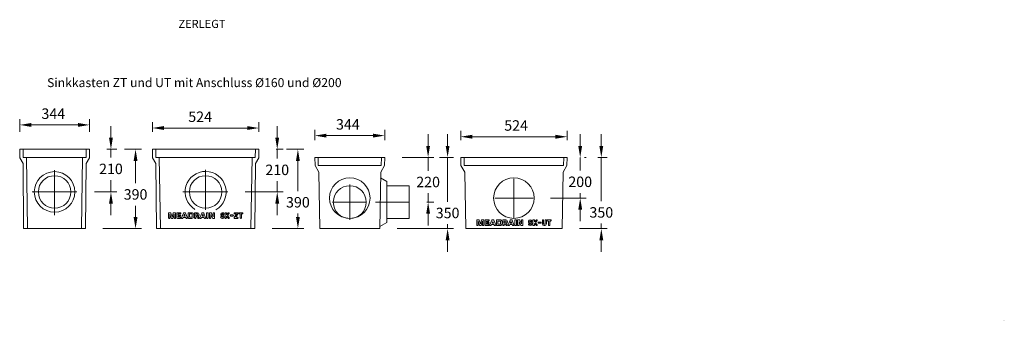
# Model space of a CAD drawing. Units: millimetres. Extents: x -4829 to 37475, y -7727 to 2201.
# Drawn here: x -4829 to 21, y -3942 to -2463 of the extents above; entities that cross this region are included whole.
import ezdxf

# ---------------------------------------------------------------- set-up
doc = ezdxf.new("R2010")
doc.units = ezdxf.units.MM
doc.linetypes.add('DASHED', pattern=[0.2067, 0.1654, -0.0413])
doc.layers.add('Verdeckte Kanten(DIN)', color=7, linetype='DASHED', lineweight=35)
doc.styles.add('Verdana', font='verdana.ttf')

msp = doc.modelspace()

# ---------------------------------------------------------------- linework, layer by layer
at = {"color": 7, "lineweight": 0}
for p, q in [((-4828.99, -3014.98), (-4828.99, -2952.03)), ((-4484.99, -3014.98), (-4484.99, -2952.03)), ((-4771.78, -2980.63), (-4542.2, -2980.63)), ((-4379.45, -3043.58), (-4379.45, -2986.38)), ((-4175.19, -3014.98), (-4175.19, -2967.26)), ((-4117.98, -2995.86), (-3708.4, -2995.86)), ((-3651.19, -3014.98), (-3651.19, -2967.26)), ((-3560.25, -3043.58), (-3560.25, -2986.38)), ((-3374.94, -3054.98), (-3374.94, -3004.72)), ((-3030.94, -3054.98), (-3030.94, -3004.72)), ((-3317.73, -3033.32), (-3088.14, -3033.32)), ((-2817.02, -3083.58), (-2817.02, -3026.38)), ((-2720.95, -3083.58), (-2720.95, -3026.38)), ((-2656.49, -3054.98), (-2656.49, -3010.21)), ((-2599.28, -3038.81), (-2189.7, -3038.81)), ((-2132.49, -3054.98), (-2132.49, -3010.21)), ((-2067.78, -3083.58), (-2067.78, -3026.38)), ((-1963.77, -3083.58), (-1963.77, -3026.38)), ((-4828.61, -3143.23), (-4828.99, -3100.79)), ((-4828.99, -3100.79), (-4484.99, -3100.79)), ((-4811.99, -3140.79), (-4812.68, -3100.79)), ((-4501.99, -3140.79), (-4501.29, -3100.79)), ((-4485.37, -3143.23), (-4484.99, -3100.79)), ((-4399.17, -3100.79), (-4350.84, -3100.79)), ((-4379.45, -3100.79), (-4379.45, -3141.7)), ((-4313.13, -3100.79), (-4229.66, -3100.79)), ((-4174.81, -3143.23), (-4175.19, -3100.79)), ((-4175.19, -3100.79), (-3651.19, -3100.79)), ((-4158.19, -3140.79), (-4158.89, -3100.79)), ((-3668.19, -3140.79), (-3667.49, -3100.79)), ((-3651.57, -3143.23), (-3651.19, -3100.79)), ((-3565.38, -3100.79), (-3531.64, -3100.79)), ((-3560.25, -3100.79), (-3560.25, -3146.53)), ((-3514.11, -3100.79), (-3429.85, -3100.79)), ((-4812.36, -3170.79), (-4828.61, -3143.23)), ((-4501.99, -3140.79), (-4811.99, -3140.79)), ((-4794.99, -3140.79), (-4789.88, -3490.79)), ((-4518.99, -3140.79), (-4524.1, -3490.79)), ((-4501.62, -3170.79), (-4485.37, -3143.23)), ((-4158.56, -3170.79), (-4174.81, -3143.23)), ((-3668.19, -3140.79), (-4158.19, -3140.79)), ((-4142.19, -3140.79), (-4136.08, -3490.79)), ((-3684.19, -3140.79), (-3690.3, -3490.79)), ((-3667.82, -3170.79), (-3651.57, -3143.23)), ((-3374.94, -3140.79), (-3374.24, -3180.79)), ((-3030.94, -3140.79), (-3374.94, -3140.79)), ((-3357.94, -3180.79), (-3358.63, -3140.79)), ((-3047.94, -3180.79), (-3047.24, -3140.79)), ((-3030.94, -3140.79), (-3031.63, -3180.79)), ((-2945.12, -3140.79), (-2788.42, -3140.79)), ((-2817.02, -3140.79), (-2817.02, -3206.31)), ((-2760.45, -3140.79), (-2692.35, -3140.79)), ((-2720.95, -3140.79), (-2720.95, -3358.7)), ((-2656.49, -3140.79), (-2655.8, -3180.79)), ((-2132.49, -3140.79), (-2656.49, -3140.79)), ((-2639.49, -3180.79), (-2640.19, -3140.79)), ((-2149.49, -3180.79), (-2148.8, -3140.79)), ((-2132.49, -3140.79), (-2133.19, -3180.79)), ((-2067.78, -3140.79), (-2067.78, -3205.26)), ((-2046.68, -3140.79), (-2039.17, -3140.79)), ((-1980.96, -3140.79), (-1935.17, -3140.79)), ((-1963.77, -3140.79), (-1963.77, -3355.85)), ((-4809.49, -3490.79), (-4812.36, -3170.79)), ((-4504.49, -3490.79), (-4501.62, -3170.79)), ((-4258.26, -3158), (-4258.26, -3267.29)), ((-4155.69, -3490.79), (-4158.56, -3170.79)), ((-3670.69, -3490.79), (-3667.82, -3170.79)), ((-3458.45, -3158), (-3458.45, -3305.94)), ((-3374.24, -3180.79), (-3355.18, -3212.51)), ((-3047.94, -3180.79), (-3357.94, -3180.79)), ((-3031.63, -3180.79), (-3050.69, -3212.51)), ((-2655.8, -3180.79), (-2636.74, -3212.51)), ((-2149.49, -3180.79), (-2639.49, -3180.79)), ((-2133.19, -3180.79), (-2152.25, -3212.51)), ((-4656.99, -3424.12), (-4656.99, -3203.24)), ((-3913.19, -3398.06), (-3913.19, -3202)), ((-3355.18, -3212.51), (-3350.32, -3490.79)), ((-3050.69, -3212.51), (-3055.55, -3490.79)), ((-3020.03, -3259.68), (-3051.2, -3241.69)), ((-2636.74, -3212.51), (-2631.88, -3490.79)), ((-2394.49, -3439.64), (-2394.49, -3246.53)), ((-2152.25, -3212.51), (-2157.11, -3490.79)), ((-4379.45, -3310.48), (-4379.45, -3252.54)), ((-3560.25, -3310.48), (-3560.25, -3257.37)), ((-3202.94, -3447.85), (-3202.94, -3274.23)), ((-3020.03, -3461.66), (-3020.03, -3259.68)), ((-3016.88, -3280.79), (-2909.65, -3280.79)), ((-2909.65, -3440.79), (-2909.65, -3280.79)), ((-4767.89, -3310.48), (-4547.01, -3310.48)), ((-4461.19, -3310.48), (-4350.84, -3310.48)), ((-4025.05, -3310.48), (-3804.17, -3310.48)), ((-3718.36, -3310.48), (-3531.64, -3310.48)), ((-2817.02, -3360.79), (-2817.02, -3317.15)), ((-2300.07, -3340.79), (-2488.72, -3340.79)), ((-2214.26, -3340.79), (-2039.17, -3340.79)), ((-2067.78, -3340.79), (-2067.78, -3316.1)), ((-4379.45, -3367.69), (-4379.45, -3424.9)), ((-4258.26, -3433.58), (-4258.26, -3378.13)), ((-3560.25, -3367.69), (-3560.25, -3424.9)), ((-3287.81, -3360.79), (-3121.57, -3360.79)), ((-3075.89, -3360.79), (-2909.65, -3360.79)), ((-2823.84, -3360.79), (-2788.42, -3360.79)), ((-4095.69, -3438.29), (-4095.69, -3415.29)), ((-4093.19, -3412.79), (-4086.5, -3412.79)), ((-4093.19, -3440.79), (-4091.19, -3440.79)), ((-4088.69, -3438.29), (-4088.69, -3419.79)), ((-4088.69, -3419.79), (-4082.26, -3439.08)), ((-4084.13, -3414.5), (-4078.19, -3432.32)), ((-4079.89, -3440.79), (-4076.49, -3440.79)), ((-4072.25, -3414.5), (-4078.19, -3432.32)), ((-4067.69, -3419.79), (-4074.12, -3439.08)), ((-4063.19, -3412.79), (-4069.88, -3412.79)), ((-4067.69, -3438.29), (-4067.69, -3419.79)), ((-4063.19, -3440.79), (-4065.19, -3440.79)), ((-4060.69, -3438.29), (-4060.69, -3415.29)), ((-4054.89, -3438.29), (-4054.89, -3415.29)), ((-4052.39, -3412.79), (-4037.99, -3412.79)), ((-4052.39, -3440.79), (-4037.99, -3440.79)), ((-4047.89, -3418.79), (-4037.99, -3418.79)), ((-4047.89, -3424.29), (-4047.89, -3418.79)), ((-4047.89, -3424.29), (-4037.99, -3424.29)), ((-4047.89, -3434.79), (-4047.89, -3429.29)), ((-4047.89, -3429.29), (-4037.99, -3429.29)), ((-4047.89, -3434.79), (-4037.99, -3434.79)), ((-4035.49, -3416.29), (-4035.49, -3415.29)), ((-4035.49, -3438.29), (-4035.49, -3437.29)), ((-4031.35, -3437.38), (-4022.31, -3414.38)), ((-4029.02, -3440.79), (-4026.87, -3440.79)), ((-4024.54, -3439.21), (-4023.2, -3435.79)), ((-4023.2, -3435.79), (-4011.17, -3435.79)), ((-4020.85, -3429.79), (-4017.19, -3420.48)), ((-4020.85, -3429.79), (-4013.53, -3429.79)), ((-4019.98, -3412.79), (-4014.39, -3412.79)), ((-4017.19, -3420.48), (-4013.53, -3429.79)), ((-4012.07, -3414.38), (-4003.03, -3437.38)), ((-4011.17, -3435.79), (-4009.83, -3439.21)), ((-4007.51, -3440.79), (-4005.36, -3440.79)), ((-3998.69, -3438.29), (-3998.69, -3415.29)), ((-3996.19, -3412.79), (-3981.69, -3412.79)), ((-3996.19, -3440.79), (-3981.69, -3440.79)), ((-3991.69, -3434.79), (-3991.69, -3418.79)), ((-3991.69, -3418.79), (-3981.69, -3418.79)), ((-3991.69, -3434.79), (-3981.69, -3434.79)), ((-3978.69, -3431.79), (-3978.69, -3421.79)), ((-3971.69, -3430.79), (-3971.69, -3422.79)), ((-3967.69, -3438.29), (-3967.69, -3415.29)), ((-3965.19, -3412.79), (-3952.99, -3412.79)), ((-3965.19, -3440.79), (-3963.19, -3440.79)), ((-3960.69, -3427.79), (-3960.69, -3418.79)), ((-3960.69, -3418.79), (-3954.99, -3418.79)), ((-3960.69, -3427.79), (-3954.99, -3427.79)), ((-3960.69, -3433.79), (-3955.17, -3433.79)), ((-3960.69, -3438.29), (-3960.69, -3433.79)), ((-3955.17, -3433.79), (-3951.51, -3439.62)), ((-3951.99, -3424.79), (-3951.99, -3421.79)), ((-3949.76, -3431.11), (-3946.09, -3436.96)), ((-3949.39, -3440.79), (-3948.21, -3440.79)), ((-3944.99, -3423.79), (-3944.99, -3420.79)), ((-3941.35, -3437.38), (-3932.31, -3414.38)), ((-3939.02, -3440.79), (-3936.87, -3440.79)), ((-3934.54, -3439.21), (-3933.2, -3435.79)), ((-3933.2, -3435.79), (-3921.17, -3435.79)), ((-3930.85, -3429.79), (-3927.19, -3420.48)), ((-3930.85, -3429.79), (-3923.53, -3429.79)), ((-3929.98, -3412.79), (-3924.39, -3412.79)), ((-3927.19, -3420.48), (-3923.53, -3429.79)), ((-3922.07, -3414.38), (-3913.03, -3437.38)), ((-3921.17, -3435.79), (-3919.83, -3439.21)), ((-3917.51, -3440.79), (-3915.36, -3440.79)), ((-3908.19, -3438.29), (-3908.19, -3415.29)), ((-3905.69, -3412.79), (-3903.69, -3412.79)), ((-3905.69, -3440.79), (-3903.69, -3440.79)), ((-3901.19, -3438.29), (-3901.19, -3415.29)), ((-3894.69, -3438.29), (-3894.69, -3415.29)), ((-3892.19, -3412.79), (-3886.5, -3412.79)), ((-3892.19, -3440.79), (-3890.19, -3440.79)), ((-3887.69, -3438.29), (-3887.69, -3421.02)), ((-3879.14, -3439.35), (-3887.69, -3421.02)), ((-3875.69, -3432.56), (-3884.23, -3414.24)), ((-3876.88, -3440.79), (-3871.19, -3440.79)), ((-3875.69, -3432.56), (-3875.69, -3415.29)), ((-3873.19, -3412.79), (-3871.19, -3412.79)), ((-3868.69, -3438.29), (-3868.69, -3415.29)), ((-3836.66, -3432.3), (-3835.74, -3432.3)), ((-3835.1, -3427.76), (-3829.27, -3431.06)), ((-3832.14, -3422.54), (-3826.31, -3425.84)), ((-3831.7, -3434.8), (-3830.25, -3434.8)), ((-3831.2, -3440.8), (-3830.25, -3440.8)), ((-3831.16, -3412.8), (-3830.2, -3412.8)), ((-3831.16, -3418.8), (-3829.7, -3418.8)), ((-3825.67, -3421.3), (-3824.75, -3421.3)), ((-3817.25, -3438.29), (-3817.25, -3415.29)), ((-3814.75, -3412.79), (-3812.75, -3412.79)), ((-3814.75, -3440.79), (-3812.75, -3440.79)), ((-3810.25, -3423.49), (-3802.02, -3413.69)), ((-3810.25, -3423.49), (-3810.25, -3415.29)), ((-3810.25, -3438.29), (-3810.25, -3430.09)), ((-3810.25, -3430.09), (-3802.02, -3439.9)), ((-3805.19, -3426.79), (-3796.88, -3416.9)), ((-3805.19, -3426.79), (-3796.89, -3436.69)), ((-3800.11, -3412.79), (-3798.8, -3412.79)), ((-3800.11, -3440.79), (-3798.8, -3440.79)), ((-3791.53, -3427.29), (-3791.53, -3426.29)), ((-3789.03, -3423.79), (-3779.03, -3423.79)), ((-3789.03, -3429.79), (-3779.03, -3429.79)), ((-3776.53, -3427.29), (-3776.53, -3426.29)), ((-3772.69, -3416.29), (-3772.69, -3415.29)), ((-3772.69, -3438.29), (-3772.69, -3437.29)), ((-3761.5, -3418.79), (-3772.3, -3435.96)), ((-3770.19, -3412.79), (-3755.79, -3412.79)), ((-3770.19, -3418.79), (-3761.5, -3418.79)), ((-3770.19, -3440.79), (-3755.79, -3440.79)), ((-3753.67, -3417.63), (-3764.48, -3434.79)), ((-3764.48, -3434.79), (-3755.79, -3434.79)), ((-3753.29, -3415.29), (-3753.29, -3416.29)), ((-3753.29, -3438.29), (-3753.29, -3437.29)), ((-3749.29, -3416.29), (-3749.29, -3415.29)), ((-3746.79, -3412.79), (-3732.39, -3412.79)), ((-3746.79, -3418.79), (-3742.59, -3418.79)), ((-3742.59, -3438.29), (-3742.59, -3418.79)), ((-3740.09, -3440.79), (-3739.09, -3440.79)), ((-3736.59, -3418.79), (-3732.39, -3418.79)), ((-3736.59, -3438.29), (-3736.59, -3418.79)), ((-3729.89, -3416.29), (-3729.89, -3415.29)), ((-3458.45, -3433.58), (-3458.45, -3416.78)), ((-3019.67, -3440.79), (-2909.65, -3440.79)), ((-2817.02, -3418), (-2817.02, -3475.21)), ((-2067.78, -3398), (-2067.78, -3455.21)), ((-4809.49, -3490.79), (-4504.49, -3490.79)), ((-4418.67, -3490.79), (-4229.66, -3490.79)), ((-4155.69, -3490.79), (-3670.69, -3490.79)), ((-3584.88, -3490.79), (-3429.85, -3490.79)), ((-3055.55, -3490.79), (-3350.32, -3490.79)), ((-3020.03, -3461.66), (-3055.37, -3480.45)), ((-2969.73, -3490.79), (-2692.35, -3490.79)), ((-2720.95, -3490.79), (-2720.95, -3469.54)), ((-2157.11, -3490.79), (-2631.88, -3490.79)), ((-2576.88, -3473.29), (-2576.88, -3450.29)), ((-2574.38, -3447.79), (-2567.69, -3447.79)), ((-2574.38, -3475.79), (-2572.38, -3475.79)), ((-2569.88, -3454.79), (-2563.45, -3474.08)), ((-2569.88, -3473.29), (-2569.88, -3454.79)), ((-2565.32, -3449.5), (-2559.38, -3467.32)), ((-2561.08, -3475.79), (-2557.68, -3475.79)), ((-2553.44, -3449.5), (-2559.38, -3467.32)), ((-2548.88, -3454.79), (-2555.31, -3474.08)), ((-2544.38, -3447.79), (-2551.07, -3447.79)), ((-2548.88, -3473.29), (-2548.88, -3454.79)), ((-2544.38, -3475.79), (-2546.38, -3475.79)), ((-2541.88, -3473.29), (-2541.88, -3450.29)), ((-2536.08, -3473.29), (-2536.08, -3450.29)), ((-2533.58, -3447.79), (-2519.18, -3447.79)), ((-2533.58, -3475.79), (-2519.18, -3475.79)), ((-2529.08, -3459.29), (-2529.08, -3453.79)), ((-2529.08, -3453.79), (-2519.18, -3453.79)), ((-2529.08, -3459.29), (-2519.18, -3459.29)), ((-2529.08, -3464.29), (-2519.18, -3464.29)), ((-2529.08, -3469.79), (-2529.08, -3464.29)), ((-2529.08, -3469.79), (-2519.18, -3469.79)), ((-2516.68, -3451.29), (-2516.68, -3450.29)), ((-2516.68, -3473.29), (-2516.68, -3472.29)), ((-2512.54, -3472.38), (-2503.5, -3449.38)), ((-2510.21, -3475.79), (-2508.06, -3475.79)), ((-2505.74, -3474.21), (-2504.4, -3470.79)), ((-2504.4, -3470.79), (-2492.37, -3470.79)), ((-2502.04, -3464.79), (-2498.38, -3455.48)), ((-2502.04, -3464.79), (-2494.72, -3464.79)), ((-2501.18, -3447.79), (-2495.58, -3447.79)), ((-2498.38, -3455.48), (-2494.72, -3464.79)), ((-2493.26, -3449.38), (-2484.22, -3472.38)), ((-2492.37, -3470.79), (-2491.02, -3474.21)), ((-2488.7, -3475.79), (-2486.55, -3475.79)), ((-2479.88, -3473.29), (-2479.88, -3450.29)), ((-2477.38, -3447.79), (-2462.88, -3447.79)), ((-2477.38, -3475.79), (-2462.88, -3475.79)), ((-2472.88, -3453.79), (-2462.88, -3453.79)), ((-2472.88, -3469.79), (-2472.88, -3453.79)), ((-2472.88, -3469.79), (-2462.88, -3469.79)), ((-2459.88, -3466.79), (-2459.88, -3456.79)), ((-2452.88, -3465.79), (-2452.88, -3457.79)), ((-2448.88, -3473.29), (-2448.88, -3450.29)), ((-2446.38, -3447.79), (-2434.18, -3447.79)), ((-2446.38, -3475.79), (-2444.38, -3475.79)), ((-2441.88, -3453.79), (-2436.18, -3453.79)), ((-2441.88, -3462.79), (-2441.88, -3453.79)), ((-2441.88, -3462.79), (-2436.18, -3462.79)), ((-2441.88, -3473.29), (-2441.88, -3468.79)), ((-2441.88, -3468.79), (-2436.36, -3468.79)), ((-2436.36, -3468.79), (-2432.7, -3474.62)), ((-2433.18, -3459.79), (-2433.18, -3456.79)), ((-2430.96, -3466.11), (-2427.29, -3471.96)), ((-2430.58, -3475.79), (-2429.4, -3475.79)), ((-2426.18, -3458.79), (-2426.18, -3455.79)), ((-2422.54, -3472.38), (-2413.5, -3449.38)), ((-2420.21, -3475.79), (-2418.06, -3475.79)), ((-2415.74, -3474.21), (-2414.4, -3470.79)), ((-2414.4, -3470.79), (-2402.37, -3470.79)), ((-2412.04, -3464.79), (-2408.38, -3455.48)), ((-2412.04, -3464.79), (-2404.72, -3464.79)), ((-2411.18, -3447.79), (-2405.58, -3447.79)), ((-2408.38, -3455.48), (-2404.72, -3464.79)), ((-2403.26, -3449.38), (-2394.22, -3472.38)), ((-2402.37, -3470.79), (-2401.02, -3474.21)), ((-2398.7, -3475.79), (-2396.55, -3475.79)), ((-2389.38, -3473.29), (-2389.38, -3450.29)), ((-2386.88, -3447.79), (-2384.88, -3447.79)), ((-2386.88, -3475.79), (-2384.88, -3475.79)), ((-2382.38, -3473.29), (-2382.38, -3450.29)), ((-2375.88, -3473.29), (-2375.88, -3450.29)), ((-2373.38, -3447.79), (-2367.69, -3447.79)), ((-2373.38, -3475.79), (-2371.38, -3475.79)), ((-2360.34, -3474.35), (-2368.88, -3456.02)), ((-2368.88, -3473.29), (-2368.88, -3456.02)), ((-2356.88, -3467.56), (-2365.43, -3449.24)), ((-2358.07, -3475.79), (-2352.38, -3475.79)), ((-2356.88, -3467.56), (-2356.88, -3450.29)), ((-2354.38, -3447.79), (-2352.38, -3447.79)), ((-2349.88, -3473.29), (-2349.88, -3450.29)), ((-2320.01, -3467.3), (-2319.09, -3467.3)), ((-2318.45, -3462.76), (-2312.62, -3466.06)), ((-2315.49, -3457.54), (-2309.67, -3460.84)), ((-2315.06, -3469.8), (-2313.6, -3469.8)), ((-2314.56, -3475.8), (-2313.6, -3475.8)), ((-2314.51, -3447.8), (-2313.56, -3447.8)), ((-2314.51, -3453.8), (-2313.06, -3453.8)), ((-2309.03, -3456.3), (-2308.1, -3456.3)), ((-2300.6, -3473.29), (-2300.6, -3450.29)), ((-2298.1, -3447.79), (-2296.1, -3447.79)), ((-2298.1, -3475.79), (-2296.1, -3475.79)), ((-2293.6, -3458.49), (-2285.37, -3448.69)), ((-2293.6, -3458.49), (-2293.6, -3450.29)), ((-2293.6, -3473.29), (-2293.6, -3465.09)), ((-2293.6, -3465.09), (-2285.37, -3474.9)), ((-2288.54, -3461.79), (-2280.24, -3451.9)), ((-2288.54, -3461.79), (-2280.24, -3471.69)), ((-2283.46, -3447.79), (-2282.15, -3447.79)), ((-2283.46, -3475.79), (-2282.15, -3475.79)), ((-2274.88, -3462.29), (-2274.88, -3461.29)), ((-2272.38, -3458.79), (-2262.38, -3458.79)), ((-2272.38, -3464.79), (-2262.38, -3464.79)), ((-2259.88, -3462.29), (-2259.88, -3461.29)), ((-2253.88, -3467.79), (-2253.88, -3450.29)), ((-2251.38, -3447.79), (-2250.38, -3447.79)), ((-2247.88, -3467.29), (-2247.88, -3450.29)), ((-2245.88, -3475.79), (-2242.48, -3475.79)), ((-2245.38, -3469.79), (-2242.98, -3469.79)), ((-2240.48, -3467.29), (-2240.48, -3450.29)), ((-2237.98, -3447.79), (-2236.98, -3447.79)), ((-2234.48, -3467.79), (-2234.48, -3450.29)), ((-2230.48, -3451.29), (-2230.48, -3450.29)), ((-2227.98, -3447.79), (-2213.58, -3447.79)), ((-2227.98, -3453.79), (-2223.78, -3453.79)), ((-2223.78, -3473.29), (-2223.78, -3453.79)), ((-2221.28, -3475.79), (-2220.28, -3475.79)), ((-2217.78, -3473.29), (-2217.78, -3453.79)), ((-2217.78, -3453.79), (-2213.58, -3453.79)), ((-2211.08, -3451.29), (-2211.08, -3450.29)), ((-2071.29, -3490.79), (-1935.17, -3490.79)), ((-1963.77, -3490.79), (-1963.77, -3466.69)), ((-2720.95, -3548), (-2720.95, -3605.21)), ((-1963.77, -3548), (-1963.77, -3605.21))]:
    msp.add_line(p, q, dxfattribs=at)
for centre, radius in [((-4656.99, -3310.48), 100), ((-4656.99, -3310.48), 80), ((-3913.19, -3310.48), 80), ((-3202.94, -3340.79), 100), ((-2394.49, -3340.79), 100), ((-3202.94, -3360.79), 81)]:
    msp.add_circle(centre, radius, dxfattribs=at)
for centre, radius, start, end in [((-3913.19, -3310.48), 101, 300.14595, 238.03972), ((-4093.19, -3415.29), 2.5, 90, 180), ((-4093.19, -3438.29), 2.5, 180, 270), ((-4091.19, -3438.29), 2.5, 270, 0), ((-4086.5, -3415.29), 2.5, 18.43495, 90), ((-4079.89, -3438.29), 2.5, 198.43495, 270), ((-4076.49, -3438.29), 2.5, 270, 341.56505), ((-4069.88, -3415.29), 2.5, 90, 161.56505), ((-4065.19, -3438.29), 2.5, 180, 270), ((-4063.19, -3415.29), 2.5, 0, 90), ((-4063.19, -3438.29), 2.5, 270, 0), ((-4052.39, -3415.29), 2.5, 90, 180), ((-4052.39, -3438.29), 2.5, 180, 270), ((-4037.99, -3415.29), 2.5, 0, 90), ((-4037.99, -3416.29), 2.5, 270, 0), ((-4037.99, -3426.79), 2.5, 0, 90), ((-4037.99, -3426.79), 2.5, 270, 0), ((-4037.99, -3437.29), 2.5, 0, 90), ((-4037.99, -3438.29), 2.5, 270, 0), ((-4029.02, -3438.29), 2.5, 158.55226, 270), ((-4026.87, -3438.29), 2.5, 270, 338.55226), ((-4019.98, -3415.29), 2.5, 90, 158.55226), ((-4014.39, -3415.29), 2.5, 21.44774, 90), ((-4007.51, -3438.29), 2.5, 201.44774, 270), ((-4005.36, -3438.29), 2.5, 270, 21.44774), ((-3996.19, -3415.29), 2.5, 90, 180), ((-3996.19, -3438.29), 2.5, 180, 270), ((-3981.69, -3422.79), 10, 0, 90), ((-3981.69, -3421.79), 3, 0, 90), ((-3981.69, -3430.79), 10, 270, 0), ((-3981.69, -3431.79), 3, 270, 0), ((-3965.19, -3415.29), 2.5, 90, 180), ((-3965.19, -3438.29), 2.5, 180, 270), ((-3963.19, -3438.29), 2.5, 270, 0), ((-3954.99, -3421.79), 3, 0, 90), ((-3954.99, -3424.79), 3, 270, 0), ((-3952.99, -3420.79), 8, 0, 90), ((-3949.39, -3438.29), 2.5, 212.11969, 270), ((-3952.99, -3423.79), 8, 293.76657, 0), ((-3948.21, -3438.29), 2.5, 270, 32.11969), ((-3939.02, -3438.29), 2.5, 158.55226, 270), ((-3936.87, -3438.29), 2.5, 270, 338.55226), ((-3929.98, -3415.29), 2.5, 90, 158.55226), ((-3924.39, -3415.29), 2.5, 21.44774, 90), ((-3917.51, -3438.29), 2.5, 201.44774, 270), ((-3915.36, -3438.29), 2.5, 270, 21.44774), ((-3905.69, -3415.29), 2.5, 90, 180), ((-3905.69, -3438.29), 2.5, 180, 270), ((-3903.69, -3415.29), 2.5, 0, 90), ((-3903.69, -3438.29), 2.5, 270, 0), ((-3892.19, -3415.29), 2.5, 90, 180), ((-3892.19, -3438.29), 2.5, 180, 270), ((-3890.19, -3438.29), 2.5, 270, 0), ((-3886.5, -3415.29), 2.5, 25, 90), ((-3876.88, -3438.29), 2.5, 205, 270), ((-3873.19, -3415.29), 2.5, 90, 180), ((-3871.19, -3415.29), 2.5, 0, 90), ((-3871.19, -3438.29), 2.5, 270, 0), ((-3831.16, -3420.8), 8, 90, 240.5274), ((-3836.66, -3434.8), 2.5, 90, 204.62432), ((-3831.2, -3432.3), 8.5, 204.62432, 270), ((-3835.74, -3434.8), 2.5, 26.3878, 90), ((-3831.7, -3432.8), 2, 206.3878, 270), ((-3831.16, -3420.8), 2, 90, 180), ((-3831.16, -3420.8), 2, 180, 240.5274), ((-3830.25, -3432.8), 8, 270, 60.5274), ((-3830.25, -3432.8), 2, 270, 0), ((-3830.2, -3421.3), 8.5, 24.62432, 90.00013), ((-3829.7, -3420.8), 2, 26.3878, 90), ((-3830.25, -3432.8), 2, 0, 60.5274), ((-3825.67, -3418.8), 2.5, 206.3878, 270), ((-3824.75, -3418.8), 2.5, 270, 24.62432), ((-3814.75, -3415.29), 2.5, 90, 180), ((-3814.75, -3438.29), 2.5, 180, 270), ((-3812.75, -3415.29), 2.5, 0, 90), ((-3812.75, -3438.29), 2.5, 270, 0), ((-3800.11, -3415.29), 2.5, 90, 140), ((-3800.11, -3438.29), 2.5, 220, 270), ((-3798.8, -3415.29), 2.5, 320, 90), ((-3798.8, -3438.29), 2.5, 270, 40), ((-3789.03, -3426.29), 2.5, 90, 180), ((-3789.03, -3427.29), 2.5, 180, 270), ((-3779.03, -3426.29), 2.5, 0, 90), ((-3779.03, -3427.29), 2.5, 270, 0), ((-3770.19, -3415.29), 2.5, 90, 180), ((-3770.19, -3416.29), 2.5, 180, 270), ((-3770.19, -3437.29), 2.5, 147.81176, 180), ((-3770.19, -3438.29), 2.5, 180, 270), ((-3755.79, -3415.29), 2.5, 0, 90), ((-3755.79, -3437.29), 2.5, 0, 90), ((-3755.79, -3438.29), 2.5, 270, 0), ((-3755.79, -3416.29), 2.5, 327.81176, 0), ((-3746.79, -3415.29), 2.5, 90, 180), ((-3746.79, -3416.29), 2.5, 180, 270), ((-3740.09, -3438.29), 2.5, 180, 270), ((-3739.09, -3438.29), 2.5, 270, 0), ((-3732.39, -3415.29), 2.5, 0, 90), ((-3732.39, -3416.29), 2.5, 270, 0), ((-2574.38, -3450.29), 2.5, 90, 180), ((-2574.38, -3473.29), 2.5, 180, 270), ((-2572.38, -3473.29), 2.5, 270, 0), ((-2567.69, -3450.29), 2.5, 18.43495, 90), ((-2561.08, -3473.29), 2.5, 198.43495, 270), ((-2557.68, -3473.29), 2.5, 270, 341.56505), ((-2551.07, -3450.29), 2.5, 90, 161.56505), ((-2546.38, -3473.29), 2.5, 180, 270), ((-2544.38, -3450.29), 2.5, 0, 90), ((-2544.38, -3473.29), 2.5, 270, 0), ((-2533.58, -3450.29), 2.5, 90, 180), ((-2533.58, -3473.29), 2.5, 180, 270), ((-2519.18, -3450.29), 2.5, 0, 90), ((-2519.18, -3451.29), 2.5, 270, 0), ((-2519.18, -3461.79), 2.5, 0, 90), ((-2519.18, -3461.79), 2.5, 270, 0), ((-2519.18, -3472.29), 2.5, 0, 90), ((-2519.18, -3473.29), 2.5, 270, 0), ((-2510.21, -3473.29), 2.5, 158.55226, 270), ((-2508.06, -3473.29), 2.5, 270, 338.55226), ((-2501.18, -3450.29), 2.5, 90, 158.55226), ((-2495.58, -3450.29), 2.5, 21.44774, 90), ((-2488.7, -3473.29), 2.5, 201.44774, 270), ((-2486.55, -3473.29), 2.5, 270, 21.44774), ((-2477.38, -3450.29), 2.5, 90, 180), ((-2477.38, -3473.29), 2.5, 180, 270), ((-2462.88, -3457.79), 10, 0, 90), ((-2462.88, -3456.79), 3, 0, 90), ((-2462.88, -3465.79), 10, 270, 0), ((-2462.88, -3466.79), 3, 270, 0), ((-2446.38, -3450.29), 2.5, 90, 180), ((-2446.38, -3473.29), 2.5, 180, 270), ((-2444.38, -3473.29), 2.5, 270, 0), ((-2436.18, -3456.79), 3, 0, 90), ((-2436.18, -3459.79), 3, 270, 0), ((-2434.18, -3455.79), 8, 0, 90), ((-2430.58, -3473.29), 2.5, 212.11969, 270), ((-2434.18, -3458.79), 8, 293.76657, 0), ((-2429.4, -3473.29), 2.5, 270, 32.11969), ((-2420.21, -3473.29), 2.5, 158.55226, 270), ((-2418.06, -3473.29), 2.5, 270, 338.55226), ((-2411.18, -3450.29), 2.5, 90, 158.55226), ((-2405.58, -3450.29), 2.5, 21.44774, 90), ((-2398.7, -3473.29), 2.5, 201.44774, 270), ((-2396.55, -3473.29), 2.5, 270, 21.44774), ((-2386.88, -3450.29), 2.5, 90, 180), ((-2386.88, -3473.29), 2.5, 180, 270), ((-2384.88, -3450.29), 2.5, 0, 90), ((-2384.88, -3473.29), 2.5, 270, 0), ((-2373.38, -3450.29), 2.5, 90, 180), ((-2373.38, -3473.29), 2.5, 180, 270), ((-2371.38, -3473.29), 2.5, 270, 0), ((-2367.69, -3450.29), 2.5, 25, 90), ((-2358.07, -3473.29), 2.5, 205, 270), ((-2354.38, -3450.29), 2.5, 90, 180), ((-2352.38, -3450.29), 2.5, 0, 90), ((-2352.38, -3473.29), 2.5, 270, 0), ((-2314.51, -3455.8), 8, 90, 240.5274), ((-2320.01, -3469.8), 2.5, 90, 204.62432), ((-2314.56, -3467.3), 8.5, 204.62432, 270), ((-2319.09, -3469.8), 2.5, 26.3878, 90), ((-2315.06, -3467.8), 2, 206.3878, 270), ((-2314.51, -3455.8), 2, 90, 180), ((-2314.51, -3455.8), 2, 180, 240.5274), ((-2313.6, -3467.8), 8, 270, 60.5274), ((-2313.6, -3467.8), 2, 270, 0), ((-2313.56, -3456.3), 8.5, 24.62432, 90.00013), ((-2313.06, -3455.8), 2, 26.3878, 90), ((-2313.6, -3467.8), 2, 0, 60.5274), ((-2309.03, -3453.8), 2.5, 206.3878, 270), ((-2308.1, -3453.8), 2.5, 270, 24.62432), ((-2298.1, -3450.29), 2.5, 90, 180), ((-2298.1, -3473.29), 2.5, 180, 270), ((-2296.1, -3450.29), 2.5, 0, 90), ((-2296.1, -3473.29), 2.5, 270, 0), ((-2283.46, -3450.29), 2.5, 90, 140), ((-2283.46, -3473.29), 2.5, 220, 270), ((-2282.15, -3450.29), 2.5, 320, 90), ((-2282.15, -3473.29), 2.5, 270, 40), ((-2272.38, -3461.29), 2.5, 90, 180), ((-2272.38, -3462.29), 2.5, 180, 270), ((-2262.38, -3461.29), 2.5, 0, 90), ((-2262.38, -3462.29), 2.5, 270, 0), ((-2251.38, -3450.29), 2.5, 90, 180), ((-2245.88, -3467.79), 8, 180, 270), ((-2250.38, -3450.29), 2.5, 0, 90), ((-2245.38, -3467.29), 2.5, 180, 270), ((-2242.98, -3467.29), 2.5, 270, 0), ((-2242.48, -3467.79), 8, 270, 0), ((-2237.98, -3450.29), 2.5, 90, 180), ((-2236.98, -3450.29), 2.5, 0, 90), ((-2227.98, -3450.29), 2.5, 90, 180), ((-2227.98, -3451.29), 2.5, 180, 270), ((-2221.28, -3473.29), 2.5, 180, 270), ((-2220.28, -3473.29), 2.5, 270, 0), ((-2213.58, -3450.29), 2.5, 0, 90), ((-2213.58, -3451.29), 2.5, 270, 0)]:
    msp.add_arc(centre, radius, start, end, dxfattribs=at)
for points in [[(-4771.78, -2971.1), (-4771.78, -2990.17), (-4828.99, -2980.63)], [(-4542.2, -2971.1), (-4542.2, -2990.17), (-4484.99, -2980.63)], [(-4117.98, -2986.33), (-4117.98, -3005.4), (-4175.19, -2995.86)], [(-3708.4, -2986.33), (-3708.4, -3005.4), (-3651.19, -2995.86)], [(-4388.98, -3043.58), (-4369.91, -3043.58), (-4379.45, -3100.79)], [(-3569.78, -3043.58), (-3550.71, -3043.58), (-3560.25, -3100.79)], [(-3317.73, -3023.79), (-3317.73, -3042.86), (-3374.94, -3033.32)], [(-3088.14, -3023.79), (-3088.14, -3042.86), (-3030.94, -3033.32)], [(-2599.28, -3029.28), (-2599.28, -3048.35), (-2656.49, -3038.81)], [(-2189.7, -3029.28), (-2189.7, -3048.35), (-2132.49, -3038.81)], [(-4267.8, -3158), (-4248.73, -3158), (-4258.26, -3100.79)], [(-3467.99, -3158), (-3448.92, -3158), (-3458.45, -3100.79)], [(-2826.56, -3083.58), (-2807.49, -3083.58), (-2817.02, -3140.79)], [(-2730.49, -3083.58), (-2711.42, -3083.58), (-2720.95, -3140.79)], [(-2077.31, -3083.58), (-2058.24, -3083.58), (-2067.78, -3140.79)], [(-1973.3, -3083.58), (-1954.23, -3083.58), (-1963.77, -3140.79)], [(-4388.98, -3367.69), (-4369.91, -3367.69), (-4379.45, -3310.48)], [(-3569.78, -3367.69), (-3550.71, -3367.69), (-3560.25, -3310.48)], [(-2077.31, -3398), (-2058.24, -3398), (-2067.78, -3340.79)], [(-2826.56, -3418), (-2807.49, -3418), (-2817.02, -3360.79)], [(-4267.8, -3433.58), (-4248.73, -3433.58), (-4258.26, -3490.79)], [(-3467.99, -3433.58), (-3448.92, -3433.58), (-3458.45, -3490.79)], [(-2730.49, -3548), (-2711.42, -3548), (-2720.95, -3490.79)], [(-1973.3, -3548), (-1954.23, -3548), (-1963.77, -3490.79)]]:
    msp.add_solid(points, dxfattribs=at)
at = {"layer": 'Verdeckte Kanten(DIN)', "ltscale": 7.964956}
msp.add_line((21.4, -3942.19), (19.6, -3942.34), dxfattribs=at)

# ---------------------------------------------------------------- texts
at = {"color": 7, "lineweight": 0, "style": 'Verdana'}
msp.add_text('Sinkkasten ZT und UT mit Anschluss Ø160 und Ø200', height=44, dxfattribs=at).set_placement((-4694.03, -2794.49))
at = {"color": 7, "linetype": 'Continuous', "lineweight": 0, "insert": (-4047.06, -2463.44), "char_height": 40, "attachment_point": 1, "style": 'Verdana'}
msp.add_mtext_dynamic_manual_height_columns('ZERLEGT', width=536.2214, gutter_width=25, heights=[0], dxfattribs=at)
at = {"color": 7, "lineweight": 0, "char_height": 51.488, "attachment_point": 5, "style": 'Verdana'}
for s, insert in [('\\A1;344', (-4663.4, -2925.21)), ('\\A1;524', (-3940.05, -2940.44)), ('\\A1;344', (-3212.32, -2977.9)), ('\\A1;524', (-2383.56, -2983.39)), ('\\A1;210', (-4379.45, -3197.12)), ('\\A1;210', (-3560.25, -3201.95)), ('\\A1;220', (-2817.02, -3261.73)), ('\\A1;200', (-2067.78, -3260.68)), ('\\A1;390', (-4258.26, -3322.71)), ('\\A1;390', (-3458.45, -3361.36)), ('\\A1;350', (-2720.95, -3414.12)), ('\\A1;350', (-1963.77, -3411.27))]:
    msp.add_mtext(s, dxfattribs=dict(at, insert=insert))

doc.saveas('drawing.dxf')
